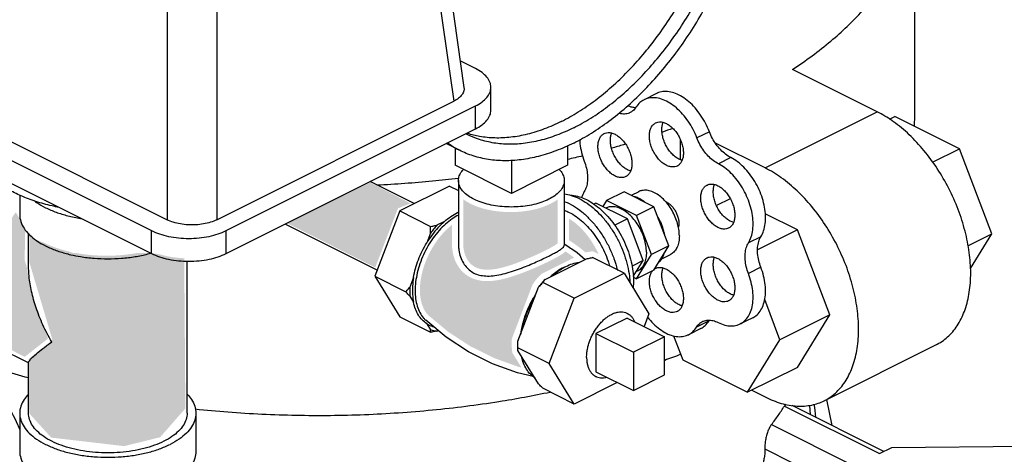
# Model space of a CAD drawing. Units: inches. Extents: x 140.1 to 224.7, y 60.4 to 142.4.
# Drawn here: x 162.6 to 169.6, y 68.7 to 71.8 of the extents above; entities that cross this region are included whole.
import ezdxf

# ---------------------------------------------------------------- set-up
doc = ezdxf.new("R2010")
doc.units = ezdxf.units.IN
doc.header["$LTSCALE"] = 1.87
doc.header["$MEASUREMENT"] = 0
doc.layers.get('0').update_dxf_attribs({"linetype": 'CONTINUOUS'})
doc.layers.add('02___PRT_ALL_AXES', color=7, linetype='CONTINUOUS')
doc.layers.add('Water', color=7, linetype='CONTINUOUS')

msp = doc.modelspace()

# ---------------------------------------------------------------- hatches: boundary and pattern name
at = {"lineweight": 0}
h = msp.add_hatch(color=256, dxfattribs=at)
edge = h.paths.add_edge_path()
edge.add_spline(control_points=[(166.3419, 70.132), (166.3681, 70.1451), (166.3948, 70.1589), (166.4213, 70.1765), (166.4258, 70.1798), (166.4296, 70.183)], knot_values=[0, 0, 0, 0, 0.089841, 0.089841, 0.111179, 0.111179, 0.111179, 0.111179], degree=3, periodic=0)
edge.add_line((166.4296, 70.183), (166.4296, 70.4947))
edge.add_spline(control_points=[(166.4296, 70.4947), (166.4157, 70.4843), (166.4011, 70.4755), (166.3835, 70.4662), (166.3806, 70.4647), (166.3777, 70.4632)], knot_values=[0.126978, 0.126978, 0.126978, 0.126978, 0.171862, 0.171862, 0.180667, 0.180667, 0.180667, 0.180667], degree=3, periodic=0)
edge.add_spline(control_points=[(166.3777, 70.4632), (166.3138, 70.4313), (166.246, 70.4159), (166.1104, 70.4012), (166.0422, 70.4027), (165.9263, 70.4211), (165.8783, 70.4334), (165.8071, 70.4645), (165.7825, 70.4775), (165.7596, 70.4946)], knot_values=[0, 0, 0, 0, 0.193538, 0.193538, 0.387077, 0.387077, 0.525508, 0.525508, 0.599564, 0.599564, 0.599564, 0.599564], degree=3, periodic=0)
edge.add_line((165.7596, 70.4946), (165.7596, 70.1736))
edge.add_spline(control_points=[(165.7596, 70.1736), (165.7596, 70.1194), (165.781, 70.0634), (165.8679, 69.988), (165.945, 69.9893), (166.0971, 70.0249), (166.1735, 70.0552), (166.2797, 70.102), (166.3112, 70.1166), (166.3419, 70.132)], knot_values=[0, 0, 0, 0, 0.193625, 0.193625, 0.442428, 0.442428, 0.691231, 0.691231, 0.796725, 0.796725, 0.796725, 0.796725], degree=3, periodic=0)
h = msp.add_hatch(color=256, dxfattribs=at)
edge = h.paths.add_edge_path()
edge.add_spline(control_points=[(166.7195, 70.1059), (166.718, 70.1093), (166.7164, 70.1126), (166.6871, 70.1745), (166.651, 70.2293), (166.5782, 70.3079), (166.5451, 70.3362), (166.5096, 70.3576)], knot_values=[0.067231, 0.067231, 0.067231, 0.067231, 0.078917, 0.078917, 0.284743, 0.284743, 0.423339, 0.423339, 0.423339, 0.423339], degree=3, periodic=0)
edge.add_line((166.5096, 70.3576), (166.5096, 70.2043))
edge.add_spline(control_points=[(166.5096, 70.2043), (166.5216, 70.1967), (166.5335, 70.1889), (166.5453, 70.1807)], knot_values=[0.017464, 0.017464, 0.017464, 0.017464, 0.058362, 0.058362, 0.058362, 0.058362], degree=3, periodic=0)
edge.add_line((166.5454, 70.1806), (166.5848, 70.1525))
edge.add_line((166.5848, 70.1525), (166.6261, 70.1181))
edge.add_spline(control_points=[(166.6261, 70.1181), (166.636, 70.12), (166.6491, 70.1222), (166.6777, 70.1268)], knot_values=[0.007148, 0.007148, 0.007148, 0.007148, 0.033843, 0.033843, 0.033843, 0.033843], degree=3, periodic=0)
edge.add_line((166.6777, 70.1268), (166.7195, 70.1059))
h = msp.add_hatch(color=256, dxfattribs=at)
edge = h.paths.add_edge_path()
edge.add_spline(control_points=[(166.2507, 69.8903), (166.271, 69.9201), (166.287, 69.9395), (166.3156, 69.9667)], knot_values=[0, 0, 0, 0, 0.071311, 0.071311, 0.071311, 0.071311], degree=3, periodic=0)
edge.add_line((166.3156, 69.9667), (166.5451, 70.0814))
edge.add_line((166.5451, 70.0814), (166.5358, 70.0891))
edge.add_line((166.5358, 70.0891), (166.4994, 70.1152))
edge.add_spline(control_points=[(166.4994, 70.1152), (166.4946, 70.1185), (166.4898, 70.1218), (166.485, 70.125)], knot_values=[0.039746, 0.039746, 0.039746, 0.039746, 0.058056, 0.058056, 0.058056, 0.058056], degree=3, periodic=0)
edge.add_spline(control_points=[(166.485, 70.125), (166.4838, 70.124), (166.4827, 70.1231), (166.4733, 70.1151), (166.4652, 70.1095), (166.4467, 70.0975), (166.4364, 70.0916), (166.4099, 70.0768), (166.3938, 70.0685), (166.3777, 70.0604)], knot_values=[0, 0, 0, 0, 0.003127, 0.003127, 0.028026, 0.028026, 0.061725, 0.061725, 0.11462, 0.11462, 0.11462, 0.11462], degree=3, periodic=0)
edge.add_spline(control_points=[(166.3777, 70.0604), (166.3137, 70.0285), (166.249, 69.9999), (166.1403, 69.9585), (166.0977, 69.9438), (166.0085, 69.9212), (165.9617, 69.9127), (165.8616, 69.9175), (165.8071, 69.9349), (165.707, 70.0217), (165.6796, 70.0988), (165.6796, 70.1737)], knot_values=[0, 0, 0, 0, 0.20971, 0.20971, 0.340802, 0.340802, 0.471894, 0.471894, 0.602986, 0.602986, 0.796725, 0.796725, 0.796725, 0.796725], degree=3, periodic=0)
edge.add_line((165.6796, 70.1737), (165.6796, 70.3141))
edge.add_spline(control_points=[(165.6796, 70.3141), (165.6441, 70.2866), (165.612, 70.2529), (165.5414, 70.1607), (165.5076, 70.0976), (165.4598, 69.9604), (165.4468, 69.885), (165.459, 69.758), (165.4781, 69.7042), (165.5132, 69.6709)], knot_values=[0.076779, 0.076779, 0.076779, 0.076779, 0.223793, 0.223793, 0.447585, 0.447585, 0.686007, 0.686007, 0.872423, 0.872423, 0.872423, 0.872423], degree=3, periodic=0)
edge.add_line((165.5132, 69.6709), (165.6548, 69.5536))
edge.add_line((165.6548, 69.5536), (165.8104, 69.4525))
edge.add_line((165.8104, 69.4525), (165.9765, 69.3699))
edge.add_line((165.9765, 69.3699), (166.149, 69.3075))
edge.add_line((166.149, 69.3075), (166.1722, 69.3021))
edge.add_line((166.1722, 69.3021), (166.1075, 69.4068))
edge.add_spline(control_points=[(166.1075, 69.4068), (166.1006, 69.4615), (166.1009, 69.4777), (166.1042, 69.5064)], knot_values=[0, 0, 0, 0, 0.046823, 0.046823, 0.046823, 0.046823], degree=3, periodic=0)
edge.add_line((166.1042, 69.5064), (166.2507, 69.8903))
at = {"layer": 'Water', "lineweight": 0}
msp.add_hatch(color=256, dxfattribs=at).paths.add_polyline_path([(165.2963, 70.4307), (165.3846, 70.4659), (165.0998, 70.6137), (164.5104, 70.3248), (165.1351, 70.0117)])
h = msp.add_hatch(color=256, dxfattribs=at)
edge = h.paths.add_edge_path()
edge.add_line((162.6687, 69.9951), (162.6481, 70.0647))
edge.add_line((162.6481, 70.0647), (162.6525, 70.2868))
edge.add_spline(control_points=[(162.6525, 70.2868), (162.6462, 70.2944), (162.6298, 70.3164), (162.6174, 70.3411), (162.6121, 70.3578)], knot_values=[0.050037, 0.050037, 0.050037, 0.050037, 0.079677, 0.132021, 0.132021, 0.132021, 0.132021], degree=3, periodic=0)
edge.add_line((162.6121, 70.3578), (162.5855, 70.4038))
edge.add_line((162.5855, 70.4038), (162.2996, 69.9978))
edge.add_line((162.2996, 69.9978), (162.2818, 69.7345))
edge.add_line((162.2818, 69.7345), (162.4158, 69.498))
edge.add_line((162.4158, 69.498), (162.6481, 69.3775))
edge.add_line((162.6481, 69.3775), (162.8133, 69.5069))
edge.add_line((162.8133, 69.5069), (162.7928, 69.5762))
edge.add_spline(control_points=[(162.7928, 69.5762), (162.7845, 69.5927), (162.7576, 69.6485), (162.7198, 69.7436), (162.6871, 69.859), (162.6731, 69.9427), (162.6693, 69.9869), (162.6687, 69.9951)], knot_values=[0.081286, 0.081286, 0.081286, 0.081286, 0.136761, 0.266931, 0.387743, 0.496073, 0.520815, 0.520815, 0.520815, 0.520815], degree=3, periodic=0)
h = msp.add_hatch(color=256, dxfattribs=at)
edge = h.paths.add_edge_path()
edge.add_line((163.7802, 70.0757), (163.767, 70.0779))
edge.add_spline(control_points=[(163.767, 70.0779), (163.7548, 70.0785), (163.719, 70.0811), (163.6662, 70.089), (163.6262, 70.099), (163.6095, 70.1041)], knot_values=[0.076185, 0.076185, 0.076185, 0.076185, 0.112624, 0.183776, 0.236123, 0.236123, 0.236123, 0.236123], degree=3, periodic=0)
edge.add_line((163.6095, 70.1041), (163.5444, 70.1149))
edge.add_line((163.5444, 70.1149), (163.4498, 70.1148))
edge.add_spline(control_points=[(163.4498, 70.1148), (163.4407, 70.1131), (163.4, 70.106), (163.3265, 70.0972), (163.2292, 70.0934), (163.132, 70.0972), (163.0595, 70.1058), (163.0197, 70.1128), (163.0116, 70.1143)], knot_values=[0.046106, 0.046106, 0.046106, 0.046106, 0.073897, 0.169946, 0.267793, 0.36564, 0.461689, 0.486592, 0.486592, 0.486592, 0.486592], degree=3, periodic=0)
edge.add_line((163.0116, 70.1143), (162.9943, 70.1142))
edge.add_line((162.9943, 70.1142), (162.9687, 70.1231))
edge.add_spline(control_points=[(162.9687, 70.1231), (162.968, 70.1233), (162.9672, 70.1235), (162.9664, 70.1237)], knot_values=[0, 0, 0, 0, 0.002353, 0.002353, 0.002353, 0.002353], degree=3, periodic=0)
edge.add_spline(control_points=[(162.9664, 70.1237), (162.9594, 70.1253), (162.9241, 70.1339), (162.8635, 70.1522), (162.8117, 70.174), (162.7876, 70.1861)], knot_values=[0.30153, 0.30153, 0.30153, 0.30153, 0.323069, 0.410528, 0.491244, 0.491244, 0.491244, 0.491244], degree=3, periodic=0)
edge.add_line((162.7876, 70.1861), (162.7232, 70.2084))
edge.add_line((162.7232, 70.2084), (162.692, 70.2475))
edge.add_spline(control_points=[(162.692, 70.2475), (162.6881, 70.2508), (162.6843, 70.2541), (162.6806, 70.2576)], knot_values=[0.172493, 0.172493, 0.172493, 0.172493, 0.187665, 0.187665, 0.187665, 0.187665], degree=3, periodic=0)
edge.add_line((162.6806, 70.2576), (162.6806, 70.0519))
edge.add_line((162.6806, 70.0519), (162.8457, 69.497))
edge.add_line((162.8457, 69.497), (162.6756, 69.362))
edge.add_line((162.6756, 69.362), (162.6806, 68.9771))
edge.add_line((162.6806, 68.9771), (162.8368, 68.8053))
edge.add_line((162.8368, 68.8053), (163.354, 68.745))
edge.add_line((163.354, 68.745), (163.6094, 68.8078))
edge.add_line((163.6094, 68.8078), (163.7881, 69.012))
edge.add_line((163.7881, 69.012), (163.7802, 70.0757))

# ---------------------------------------------------------------- linework, layer by layer
at = {"color": 7, "linetype": 'Continuous'}
for p, q in [((165.4665, 73.3703), (165.7641, 71.2871)), ((165.3951, 73.2658), (165.6916, 71.1901)), ((168.9616, 71.0741), (168.9616, 72.6979)), ((163.6587, 72.5737), (163.6587, 70.3497)), ((164.0109, 72.5737), (164.0109, 70.3497)), ((165.8456, 71.4218), (165.7371, 71.476)), ((161.5802, 71.389), (163.6587, 70.3497)), ((168.6956, 71.1149), (168.0945, 71.4155)), ((161.4262, 71.3334), (163.5475, 70.2727)), ((165.9555, 71.1268), (165.9555, 71.2892)), ((167.13, 71.2447), (167.0416, 71.2005)), ((161.4262, 71.171), (163.5475, 70.1103)), ((164.0109, 70.3497), (165.6916, 71.1901)), ((164.0779, 70.2727), (165.8456, 71.1566)), ((165.8456, 70.9942), (165.8456, 71.1566)), ((167.9001, 70.7172), (168.6956, 71.1149)), ((168.7816, 71.0627), (168.8196, 71.0817)), ((169.2788, 70.8521), (168.8196, 71.0817)), ((164.0779, 70.1103), (165.8456, 70.9942)), ((167.505, 70.9741), (167.4166, 70.9299)), ((165.7319, 70.8424), (165.6369, 70.8899)), ((167.299, 70.9184), (167.299, 70.7754)), ((167.9001, 70.7172), (167.5476, 70.8934)), ((165.7028, 70.8569), (165.7028, 70.7359)), ((166.4983, 70.8744), (166.4983, 70.7359)), ((169.0886, 70.757), (169.2788, 70.8521)), ((169.5085, 70.2501), (169.2788, 70.8521)), ((166.1006, 70.7711), (166.1006, 70.537)), ((167.657, 70.7906), (167.5686, 70.7464)), ((166.1006, 70.537), (165.7028, 70.7359)), ((166.4983, 70.7359), (166.1006, 70.537)), ((165.4122, 70.464), (165.0987, 70.6207)), ((166.8996, 70.5485), (166.7758, 70.4866)), ((167.1117, 70.4424), (166.8996, 70.5485)), ((162.6132, 70.524), (162.6132, 70.3857)), ((166.7758, 70.4866), (166.7487, 70.4426)), ((166.988, 70.3806), (166.7758, 70.4866)), ((167.6533, 70.4986), (167.5554, 70.4497)), ((167.1117, 70.4424), (166.988, 70.3806)), ((167.2178, 70.1644), (167.1117, 70.4424)), ((167.094, 70.1025), (166.988, 70.3806)), ((168.1298, 70.2776), (167.9017, 70.3916)), ((163.5475, 70.1103), (163.5475, 70.2727)), ((164.0779, 70.1103), (164.0779, 70.2727)), ((165.1484, 69.9922), (164.4949, 70.3189)), ((168.1298, 70.2776), (167.8475, 70.1365)), ((168.3594, 69.6756), (168.1298, 70.2776)), ((162.6757, 70.0259), (162.6757, 70.2506)), ((167.8702, 70.2293), (167.7819, 70.1851)), ((169.339, 70.1654), (169.5085, 70.2501)), ((169.3563, 70.0035), (169.5085, 70.2501)), ((167.2178, 70.1644), (167.094, 70.1025)), ((167.1117, 69.9924), (167.2178, 70.1644)), ((163.8007, 68.9784), (163.8007, 70.056)), ((166.3395, 69.927), (166.6324, 70.0735)), ((166.8996, 69.9702), (166.6768, 70.0816)), ((166.988, 69.9306), (167.094, 70.1025)), ((167.1117, 69.9924), (166.988, 69.9306)), ((167.8702, 70.0128), (167.7819, 69.9686)), ((166.546, 69.7934), (166.8996, 69.9702)), ((166.8996, 69.9702), (167.0764, 69.6836)), ((166.9657, 69.9417), (166.988, 69.9306)), ((166.1475, 69.4882), (166.294, 69.8721)), ((166.546, 69.7934), (166.3233, 69.9048)), ((166.3693, 69.33), (166.546, 69.7934)), ((168.0059, 69.4988), (167.8973, 69.7835)), ((167.0764, 69.6836), (167.0418, 69.5931)), ((167.5028, 69.6336), (167.4144, 69.5894)), ((167.8124, 69.6553), (167.7241, 69.6111)), ((168.3594, 69.6756), (168.0059, 69.4988)), ((168.1298, 69.3033), (168.3594, 69.6756)), ((167.445, 69.5792), (167.3566, 69.535)), ((167.1868, 69.5206), (166.9659, 69.4101)), ((167.1868, 69.25), (167.1868, 69.5206)), ((167.2517, 69.5272), (167.3169, 69.3562)), ((167.7762, 69.1265), (168.0059, 69.4988)), ((162.6757, 69.3344), (162.4121, 69.4662)), ((166.3693, 69.33), (166.1465, 69.4414)), ((166.294, 69.1864), (166.1475, 69.4239)), ((168.3194, 69.0667), (169.1149, 69.4645)), ((166.9659, 69.4101), (166.9659, 69.1395)), ((167.299, 69.4031), (167.299, 69.3939)), ((167.299, 69.3939), (167.3034, 69.3917)), ((167.3169, 69.3562), (167.7762, 69.1265)), ((162.6757, 68.9784), (162.6757, 69.3381)), ((166.546, 69.0434), (166.3693, 69.33)), ((168.1298, 69.3033), (167.7762, 69.1265)), ((166.9659, 69.1395), (167.1868, 69.25)), ((166.546, 69.0434), (166.3233, 69.1548)), ((166.852, 69.1964), (166.546, 69.0434)), ((167.805, 69.1409), (167.9001, 69.0934)), ((162.6132, 68.9784), (162.6132, 68.7077)), ((163.8632, 68.9784), (163.8632, 68.7077))]:
    msp.add_line(p, q, dxfattribs=at)
for points, start_tangent, end_tangent in [([(166.5425, 70.8938), (166.6681, 70.9642), (166.7925, 71.049), (166.9145, 71.1474), (167.033, 71.2585), (167.1467, 71.3813), (167.2545, 71.5144), (167.3556, 71.6567), (167.4487, 71.8067), (167.5332, 71.9631), (167.6081, 72.1243), (167.6728, 72.2887), (167.7266, 72.4549), (167.7689, 72.6211), (167.7995, 72.7858), (167.818, 72.9474), (167.8241, 73.1043), (167.818, 73.2551), (167.7995, 73.3982), (167.7689, 73.5324), (167.7266, 73.6562), (167.6728, 73.7686), (167.6081, 73.8684), (167.5332, 73.9547), (167.4487, 74.0266), (167.3556, 74.0834), (167.3531, 74.0847)], (0.894427, 0.447214), (-0.894435, 0.447197)), ([(166.4541, 71.0463), (166.5748, 71.1141), (166.6943, 71.1963), (166.8113, 71.2919), (166.9247, 71.4), (167.0332, 71.5195), (167.1358, 71.6491), (167.2314, 71.7875), (167.319, 71.9333), (167.3977, 72.085), (167.4667, 72.241), (167.5254, 72.3997), (167.5731, 72.5596), (167.6093, 72.719), (167.6336, 72.8761), (167.6458, 73.0295), (167.6458, 73.1776), (167.6336, 73.3187), (167.6093, 73.4516), (167.5731, 73.5747), (167.5254, 73.6869), (167.4667, 73.7871), (167.3977, 73.874), (167.319, 73.947), (167.293, 73.9664)], (0.894427, 0.447214), (-0.815138, 0.579267)), ([(166.5425, 71.0021), (166.6632, 71.0699), (166.7827, 71.1521), (166.8997, 71.2477), (167.0131, 71.3558), (167.1216, 71.4753), (167.2242, 71.6049), (167.3197, 71.7433), (167.4074, 71.8891), (167.4861, 72.0408), (167.5551, 72.1968), (167.6138, 72.3556), (167.6615, 72.5154), (167.6976, 72.6748), (167.722, 72.8319), (167.7342, 72.9853), (167.7342, 73.1334), (167.722, 73.2745), (167.6976, 73.4074), (167.6615, 73.5305), (167.6138, 73.6428), (167.5551, 73.7429), (167.4861, 73.8298), (167.4074, 73.9028), (167.3197, 73.961), (167.2972, 73.9728)], (0.894427, 0.447214), (-0.894465, 0.447139)), ([(168.0945, 71.4155), (168.3666, 71.6167), (168.5908, 71.8322), (168.7639, 72.0592), (168.8839, 72.2946), (168.949, 72.5353), (168.9615, 72.698)], (0.836501, 0.547966), (0.000256, 1)), ([(165.9555, 71.2892), (165.9483, 71.3258), (165.9269, 71.3609), (165.8923, 71.3934), (165.8456, 71.4218)], (0, 1), (-0.894427, 0.447214)), ([(165.7641, 71.287), (165.7632, 71.2642), (165.7508, 71.2371), (165.7266, 71.212), (165.6916, 71.1901)], (0.137276, -0.990533), (-0.894427, -0.447214)), ([(165.8456, 71.1566), (165.8923, 71.185), (165.9269, 71.2174), (165.9483, 71.2526), (165.9555, 71.2892)], (0.894427, 0.447214), (0, 1)), ([(167.505, 70.9741), (167.4774, 71.035), (167.443, 71.0921), (167.4031, 71.1433), (167.3592, 71.1868), (167.3127, 71.2211), (167.2653, 71.2449), (167.2188, 71.2574), (167.1748, 71.2581), (167.1348, 71.247), (167.13, 71.2447)], (-0.358845, 0.933397), (-0.89421, -0.447648)), ([(167.0417, 71.2005), (167.0119, 71.1803), (166.9842, 71.1472)], (-0.89421, -0.447648), (-0.534496, -0.845171)), ([(167.4166, 70.9299), (167.389, 70.9908), (167.3546, 71.0479), (167.3148, 71.0991), (167.2708, 71.1426), (167.2243, 71.1769), (167.1769, 71.2007), (167.1304, 71.2132), (167.0864, 71.2139), (167.0464, 71.2028), (167.0417, 71.2005)], (-0.358845, 0.933397), (-0.89421, -0.447648)), ([(165.8456, 70.9942), (165.8923, 71.0226), (165.9269, 71.0551), (165.9483, 71.0902), (165.9555, 71.1268)], (0.894427, 0.447214), (0, 1)), ([(166.9436, 71.1095), (166.9355, 71.1059), (166.904, 71.0994), (166.8694, 71.1028), (166.8622, 71.1047)], (-0.894072, -0.447924), (-0.961391, 0.275186)), ([(166.9819, 71.1436), (166.9578, 71.147), (166.9261, 71.158)], (-0.999052, 0.043527), (-0.908688, 0.417476)), ([(166.9842, 71.1472), (166.9626, 71.1221), (166.9436, 71.1095)], (-0.534496, -0.845171), (-0.894072, -0.447924)), ([(168.8013, 71.0517), (168.6956, 71.1149)], (-0.820055, 0.572285), (-0.894427, 0.447214)), ([(166.4541, 71.0463), (166.3334, 70.9934), (166.2139, 70.9561), (166.0969, 70.9347), (165.9835, 70.9294), (165.875, 70.9404), (165.7897, 70.9616)], (-0.894427, -0.447214), (-0.952174, 0.305557)), ([(169.1149, 69.4645), (169.1217, 69.468), (169.2034, 69.5272), (169.2697, 69.6099), (169.3186, 69.7138), (169.3485, 69.8355), (169.3586, 69.9716), (169.3485, 70.1177), (169.3186, 70.2693), (169.2697, 70.4221), (169.2034, 70.5711), (169.1217, 70.712), (169.0271, 70.8404), (168.9224, 70.9525), (168.8108, 71.045), (168.8013, 71.0517)], (0.894565, 0.446938), (-0.820055, 0.572285)), ([(168.9598, 71.0129), (168.9615, 71.0742)], (0.057718, 0.998333), (0.000256, 1)), ([(165.7878, 70.9542), (165.7769, 70.9598)], (-0.894465, 0.447139), (-0.885615, 0.46442)), ([(165.7897, 70.9616), (165.7849, 70.9631)], (-0.952174, 0.305557), (-0.949773, 0.31294)), ([(166.5425, 71.0021), (166.4218, 70.9492), (166.3023, 70.9119), (166.1853, 70.8905), (166.0719, 70.8852), (165.9634, 70.8962), (165.8608, 70.9232), (165.7878, 70.9542)], (-0.894427, -0.447214), (-0.894465, 0.447139)), ([(167.1734, 70.9716), (167.1701, 70.9704)], (-0.942893, -0.333095), (-0.943105, -0.332495)), ([(167.2444, 70.9972), (167.1734, 70.9716)], (-0.938156, -0.346213), (-0.942893, -0.333095)), ([(167.657, 70.7906), (167.6205, 70.8137), (167.5857, 70.845), (167.5539, 70.8834), (167.5266, 70.927), (167.505, 70.9741)], (-0.89259, 0.450869), (-0.358845, 0.933397)), ([(165.7319, 70.8424), (165.7294, 70.8436), (165.6456, 70.8938)], (-0.894435, 0.447197), (-0.819367, 0.57327)), ([(166.5425, 70.8938), (166.4169, 70.8386), (166.2925, 70.799), (166.1705, 70.7754), (166.052, 70.7681), (165.9383, 70.7771), (165.8305, 70.8024), (165.7319, 70.8424)], (-0.894427, -0.447214), (-0.894435, 0.447197)), ([(166.5851, 70.9183), (166.5873, 70.889), (166.5983, 70.827), (166.6178, 70.7644)], (0.038852, -0.999245), (0.354014, -0.93524)), ([(167.5686, 70.7464), (167.5321, 70.7695), (167.4973, 70.8008), (167.4655, 70.8392), (167.4382, 70.8828), (167.4166, 70.9299)], (-0.89259, 0.450869), (-0.358845, 0.933397)), ([(166.9101, 70.8857), (166.8966, 70.8817), (166.8112, 70.8569)], (-0.957781, -0.287497), (-0.962437, -0.271504)), ([(166.6057, 70.8026), (166.4985, 70.7771)], (-0.970856, -0.239662), (-0.974634, -0.223803)), ([(166.6178, 70.7644), (166.6326, 70.716), (166.6402, 70.6682), (166.6402, 70.6233), (166.6326, 70.5832), (166.6178, 70.5495)], (0.354014, -0.93524), (-0.520153, -0.854073)), ([(167.8702, 70.2293), (167.8898, 70.2718), (167.9009, 70.3222), (167.9031, 70.3785), (167.8965, 70.4387), (167.8812, 70.5007), (167.8578, 70.5623), (167.8272, 70.6212), (167.7904, 70.6753), (167.7487, 70.7226), (167.7037, 70.7615), (167.657, 70.7906)], (0.524959, 0.851127), (-0.89259, 0.450869)), ([(162.8909, 70.4374), (162.8423, 70.4479), (162.7278, 70.4796), (162.6232, 70.519), (162.5306, 70.5653), (162.4518, 70.6176), (162.3884, 70.6749), (162.3682, 70.6981)], (-0.980694, 0.19555), (-0.626256, 0.779617)), ([(167.7819, 70.1851), (167.8014, 70.2276), (167.8125, 70.278), (167.8148, 70.3343), (167.8081, 70.3945), (167.7928, 70.4565), (167.7695, 70.5181), (167.7388, 70.577), (167.702, 70.6311), (167.6603, 70.6784), (167.6153, 70.7173), (167.5686, 70.7464)], (0.524959, 0.851127), (-0.89259, 0.450869)), ([(168.3194, 69.0667), (168.3262, 69.0702), (168.4079, 69.1294), (168.4742, 69.2121), (168.5231, 69.316), (168.553, 69.4378), (168.5631, 69.5738), (168.553, 69.7199), (168.5231, 69.8716), (168.4742, 70.0244), (168.4079, 70.1733), (168.3262, 70.3143), (168.2316, 70.4427), (168.1269, 70.5548), (168.0153, 70.6473), (167.9001, 70.7172)], (0.894565, 0.446938), (-0.894427, 0.447214)), ([(165.7236, 70.6429), (165.5408, 70.623), (165.1474, 70.5943)], (-0.992833, -0.119508), (-0.998796, -0.049054)), ([(166.6178, 70.5495), (166.5985, 70.5068)], (-0.520153, -0.854073), (-0.309189, -0.951001)), ([(162.7201, 70.4815), (162.7326, 70.4726), (162.7962, 70.4353), (162.8708, 70.4035), (162.9544, 70.3779), (163.0451, 70.3591), (163.0516, 70.3581)], (0.803633, -0.595125), (0.987984, -0.154555)), ([(167.0447, 70.4759), (167.0188, 70.4934), (166.9925, 70.5065), (166.9666, 70.515)], (-0.795923, 0.605398), (-0.972525, 0.232798)), ([(167.1949, 70.4784), (167.2001, 70.476), (167.2198, 70.4634), (167.2385, 70.4461), (167.2552, 70.4248), (167.2692, 70.4007), (167.2797, 70.3749), (167.2863, 70.3487), (167.2885, 70.3235)], (0.919205, -0.393779), (0, -1)), ([(162.6132, 70.3857), (162.6209, 70.3368), (162.6438, 70.2891), (162.6813, 70.2438), (162.7326, 70.202), (162.7962, 70.1647), (162.8708, 70.1329), (162.9544, 70.1072), (162.9754, 70.1021)], (-0.000001, -1), (0.974172, -0.225806)), ([(164.0109, 70.3497), (163.9672, 70.3323), (163.9169, 70.3202), (163.8626, 70.314), (163.807, 70.314), (163.7527, 70.3202), (163.7025, 70.3323), (163.6587, 70.3497)], (-0.894427, -0.447214), (-0.894427, 0.447214)), ([(167.1843, 70.2522), (167.1745, 70.2869), (167.1614, 70.3212), (167.1452, 70.3547)], (-0.227903, 0.973684), (-0.473618, 0.880731)), ([(163.5475, 70.2727), (163.6044, 70.2494), (163.6692, 70.2321), (163.7396, 70.2214), (163.8127, 70.2178), (163.8859, 70.2214), (163.9562, 70.2321), (164.0211, 70.2494), (164.0779, 70.2727)], (0.894427, -0.447214), (0.894427, 0.447214)), ([(167.2885, 70.3235), (167.2863, 70.3005), (167.2855, 70.2969)], (0, -1), (-0.239521, -0.970891)), ([(162.6753, 69.228), (162.3022, 69.3451), (161.9215, 69.4961), (161.5779, 69.6679), (161.2761, 69.8582), (161.0199, 70.0646), (160.8927, 70.1916)], (-0.963274, 0.268522), (-0.676636, 0.736317)), ([(167.8702, 70.0128), (167.8552, 70.0616), (167.8475, 70.1098), (167.8475, 70.155), (167.8552, 70.1954), (167.8702, 70.2293)], (-0.356432, 0.934321), (0.524959, 0.851127)), ([(167.7819, 69.9686), (167.7668, 70.0174), (167.7591, 70.0656), (167.7591, 70.1108), (167.7668, 70.1513), (167.7819, 70.1851)], (-0.356432, 0.934321), (0.524959, 0.851127)), ([(162.9754, 70.1021), (163.0451, 70.0885), (163.1404, 70.077), (163.2382, 70.0732), (163.336, 70.077), (163.4313, 70.0885), (163.5219, 70.1072), (163.5419, 70.1125)], (0.974172, -0.225806), (0.96349, 0.267746)), ([(163.5475, 70.1103), (163.6044, 70.087), (163.6692, 70.0697), (163.7396, 70.059), (163.8127, 70.0554), (163.8859, 70.059), (163.9562, 70.0697), (164.0211, 70.087), (164.0779, 70.1103)], (0.894427, -0.447214), (0.894427, 0.447214)), ([(166.6324, 70.0735), (166.6467, 70.0762), (166.6615, 70.0789), (166.6768, 70.0816)], (0.98085, 0.194762), (0.986394, 0.164399)), ([(167.1452, 70.0467), (167.1614, 70.064), (167.1745, 70.0853), (167.1843, 70.1101)], (0.758342, 0.651857), (0.292249, 0.956342)), ([(162.8404, 69.4832), (162.7777, 69.6047), (162.7298, 69.7257), (162.6972, 69.842), (162.6797, 69.9489), (162.6757, 70.0269)], (-0.499152, 0.866514), (0.00069, 1)), ([(166.39, 69.9523), (166.4374, 69.9894), (166.474, 70.012)], (0.749294, 0.662238), (0.877849, 0.478937)), ([(166.474, 70.012), (166.4859, 70.0182)], (0.877849, 0.478937), (0.894427, 0.447214)), ([(166.4859, 70.0182), (166.5345, 70.038), (166.5819, 70.0482)], (0.894427, 0.447214), (0.993318, 0.115407)), ([(167.8124, 69.6553), (167.8267, 69.6636), (167.8575, 69.6918), (167.881, 69.7299), (167.8964, 69.7767), (167.9031, 69.8304), (167.9009, 69.889), (167.8898, 69.9506), (167.8702, 70.0128)], (0.894586, 0.446896), (-0.356432, 0.934321)), ([(166.3395, 69.927), (166.3163, 69.9004), (166.294, 69.8721)], (-0.677436, -0.735582), (-0.598154, -0.801381)), ([(166.3233, 69.9048), (166.3286, 69.9124), (166.3339, 69.9199), (166.3395, 69.927)], (0.5547, 0.83205), (0.62195, 0.783057)), ([(167.7241, 69.6112), (167.7383, 69.6194), (167.7691, 69.6476), (167.7927, 69.6857), (167.808, 69.7325), (167.8147, 69.7862), (167.8125, 69.8448), (167.8014, 69.9064), (167.7819, 69.9686)], (0.894586, 0.446896), (-0.356432, 0.934321)), ([(166.294, 69.8721), (166.3034, 69.8829), (166.3131, 69.8938), (166.3233, 69.9048)], (0.647986, 0.761652), (0.685994, 0.727607)), ([(166.1728, 69.5544), (166.187, 69.6185), (166.208, 69.6828), (166.2355, 69.7457), (166.2687, 69.8059)], (0.164953, 0.986301), (0.523816, 0.851831)), ([(167.0666, 69.6596), (167.0867, 69.6354), (167.1304, 69.5921), (167.1766, 69.5581), (167.2236, 69.5346), (167.2698, 69.5224), (167.3135, 69.522), (167.3531, 69.5333), (167.3566, 69.535)], (0.614375, -0.789014), (0.89425, 0.447568)), ([(167.445, 69.5792), (167.4755, 69.6003), (167.5028, 69.6336)], (0.89425, 0.447568), (0.524959, 0.851127)), ([(167.4557, 69.6282), (167.4636, 69.6317), (167.4956, 69.6383), (167.5308, 69.6347), (167.5675, 69.6211)], (0.894041, 0.447985), (0.894427, -0.447214)), ([(167.5028, 69.6336), (167.5054, 69.6376)], (0.524959, 0.851127), (0.558286, 0.829648)), ([(167.3566, 69.535), (167.3871, 69.5561), (167.4144, 69.5894)], (0.89425, 0.447568), (0.524959, 0.851127)), ([(167.4144, 69.5894), (167.4362, 69.6151), (167.4557, 69.6282)], (0.524959, 0.851127), (0.894041, 0.447985)), ([(167.5675, 69.6211), (167.6144, 69.6031), (167.6595, 69.5968), (167.7013, 69.6023), (167.7241, 69.6112)], (0.894427, -0.447214), (0.894586, 0.446896)), ([(162.6754, 69.3375), (162.6797, 69.3476), (162.6972, 69.368), (162.7297, 69.3977), (162.7777, 69.4363), (162.8404, 69.4832)], (-0.094356, 0.995538), (0.805393, 0.592741)), ([(166.1465, 69.4414), (166.1466, 69.4574), (166.147, 69.473), (166.1475, 69.4882)], (0, 1), (0.044827, 0.998995)), ([(166.1475, 69.4239), (166.147, 69.4297), (166.1466, 69.4356), (166.1465, 69.4414)], (-0.114377, 0.993437), (0, 1)), ([(162.6149, 68.8633), (162.6009, 68.8949), (162.5112, 69.0617), (162.4028, 69.2123), (162.2804, 69.3403), (162.2451, 69.3706)], (-0.394615, 0.918847), (-0.772624, 0.634864)), ([(166.2687, 69.2274), (166.2355, 69.2543), (166.208, 69.2898), (166.187, 69.333), (166.1728, 69.3829)], (-0.84754, 0.530732), (-0.196901, 0.980423)), ([(167.299, 69.3939), (167.1879, 69.3529)], (-0.934274, -0.356555), (-0.941948, -0.335758)), ([(166.3233, 69.1548), (166.3131, 69.1656), (166.3034, 69.1762), (166.294, 69.1864)], (-0.685994, 0.727607), (-0.672042, 0.740513)), ([(162.6751, 69.114), (162.6438, 69.0749), (162.6209, 69.0273), (162.6132, 68.9784)], (-0.693982, -0.719992), (-0.000001, -1)), ([(163.8013, 69.114), (163.8326, 69.0749), (163.8555, 69.0273), (163.8632, 68.9784)], (0.693989, -0.719985), (-0.000001, -1)), ([(166.3761, 69.1263), (166.0115, 69.0592), (165.5408, 68.9992), (165.0593, 68.9667), (164.5735, 68.9619), (164.0899, 68.9851), (163.8579, 69.0063)], (-0.978502, -0.206236), (-0.994436, 0.105342)), ([(167.9001, 69.0934), (168.0153, 69.0481), (168.1269, 69.029), (168.2316, 69.0364), (168.3194, 69.0667)], (0.894427, -0.447214), (0.894565, 0.446938)), ([(162.6132, 68.9784), (162.6209, 68.9295), (162.6438, 68.8818), (162.6813, 68.8365), (162.7326, 68.7947), (162.7962, 68.7574), (162.8708, 68.7256), (162.9544, 68.6999), (163.0451, 68.6812), (163.1404, 68.6697), (163.2382, 68.6659), (163.336, 68.6697), (163.4313, 68.6812), (163.5219, 68.6999), (163.6056, 68.7256), (163.6801, 68.7574)], (-0.000001, -1), (0.894427, 0.447214)), ([(162.8404, 68.7795), (162.7831, 68.8131), (162.737, 68.8507), (162.7032, 68.8915), (162.6826, 68.9344), (162.6757, 68.9784)], (-0.894427, 0.447214), (-0.000001, 1)), ([(163.8007, 68.9784), (163.7938, 68.9344), (163.7732, 68.8915), (163.7394, 68.8507), (163.6933, 68.8131), (163.6359, 68.7795), (163.5688, 68.7508), (163.4936, 68.7278), (163.412, 68.7109), (163.3262, 68.7006), (163.2382, 68.6971), (163.1502, 68.7006), (163.0644, 68.7109), (162.9828, 68.7278), (162.9076, 68.7508), (162.8404, 68.7795)], (0.000001, -1), (-0.894427, 0.447214)), ([(163.8632, 68.9784), (163.8555, 68.9295), (163.8326, 68.8818), (163.7951, 68.8365), (163.7438, 68.7947), (163.6801, 68.7574)], (-0.000001, -1), (-0.894427, -0.447214)), ([(162.6132, 68.7077), (162.6209, 68.6589), (162.6438, 68.6112), (162.6813, 68.5659), (162.7326, 68.5241), (162.7962, 68.4868), (162.8708, 68.4549), (162.9544, 68.4293), (163.0451, 68.4105), (163.1404, 68.3991), (163.2382, 68.3952), (163.336, 68.3991), (163.4313, 68.4105), (163.5219, 68.4293), (163.6056, 68.4549), (163.6801, 68.4868)], (-0.000001, -1), (0.894427, 0.447214)), ([(163.8632, 68.7077), (163.8555, 68.6589), (163.8326, 68.6112), (163.7951, 68.5659), (163.7438, 68.5241), (163.6801, 68.4868)], (-0.000001, -1), (-0.894427, -0.447214))]:
    msp.add_spline(points, degree=3, dxfattribs=dict(at, start_tangent=start_tangent, end_tangent=end_tangent))
at = {"layer": '02___PRT_ALL_AXES', "color": 7, "linetype": 'Continuous'}
for p, q in [((165.7256, 70.6277), (165.7256, 70.1695)), ((166.4756, 70.6277), (166.4756, 70.1695)), ((165.6621, 70.5889), (165.3086, 70.4121)), ((165.6621, 70.5889), (165.7256, 70.5572)), ((167.0035, 70.5489), (166.9511, 70.5227)), ((165.3086, 70.4121), (165.1318, 69.9487)), ((165.3086, 70.4121), (165.5278, 70.3025)), ((166.6989, 70.4675), (166.6865, 70.4613)), ((166.9235, 70.3553), (166.6989, 70.4675)), ((165.6253, 70.3372), (165.5723, 70.3106)), ((166.9235, 70.3553), (166.834, 70.3105)), ((167.0357, 70.061), (166.9235, 70.3553)), ((165.5268, 70.2557), (165.5002, 70.1862)), ((167.0357, 70.061), (166.9564, 70.0214)), ((166.9653, 69.9469), (167.0357, 70.061)), ((167.2271, 70.1017), (167.1657, 70.071)), ((166.9937, 69.985), (166.9867, 69.9815)), ((165.1318, 69.9487), (165.351, 69.8391)), ((165.1318, 69.9487), (165.3086, 69.6621)), ((165.4069, 69.9414), (165.3803, 69.8718)), ((165.3803, 69.8075), (165.4069, 69.7645)), ((165.3086, 69.6621), (165.5278, 69.5525)), ((166.9217, 69.6532), (166.7007, 69.5427)), ((166.9217, 69.6532), (167.1868, 69.5206)), ((165.5002, 69.6131), (165.5268, 69.57)), ((165.5723, 69.5606), (165.5801, 69.5646)), ((166.7007, 69.5427), (166.9659, 69.4101)), ((166.7007, 69.5427), (166.7007, 69.2721)), ((166.7007, 69.2721), (166.9659, 69.1395)), ((168.3752, 68.8913), (168.3378, 69.0759)), ((168.0371, 69.0289), (168.7115, 68.6916)), ((168.743, 68.7074), (168.093, 69.0324)), ((168.2223, 68.9678), (168.2182, 69.0355)), ((167.9457, 68.8978), (168.5348, 68.6032)), ((167.8986, 68.7248), (168.3382, 68.505)), ((168.7115, 68.6916), (168.7999, 68.7358)), ((168.7999, 68.7358), (169.8415, 68.7454))]:
    msp.add_line(p, q, dxfattribs=at)
for points in [[(166.5284, 70.144), (166.5662, 70.1169), (166.6237, 70.0691)], [(166.2545, 69.2389), (166.1435, 69.2652), (165.9667, 69.3292), (165.7965, 69.4137), (165.6371, 69.5174), (165.4927, 69.637)]]:
    msp.add_lwpolyline(points, dxfattribs=at)
for points, start_tangent, end_tangent in [([(167.0793, 70.9439), (167.082, 70.9734), (167.0898, 70.9989), (167.1024, 71.0194), (167.1193, 71.0339), (167.1237, 71.0363)], (0, 1), (0.894881, 0.446305)), ([(167.1237, 71.0363), (167.1397, 71.0418), (167.1628, 71.0429), (167.1875, 71.037), (167.2127, 71.0243), (167.2374, 71.0056), (167.2605, 70.9815), (167.2809, 70.9531), (167.2978, 70.9216), (167.3104, 70.8886), (167.3182, 70.8552), (167.3209, 70.8232)], (0.894881, 0.446305), (0, -1)), ([(167.1677, 70.9881), (167.1704, 71.0176), (167.1767, 71.0396)], (0, 1), (0.372217, 0.928146)), ([(166.7146, 70.8684), (166.7172, 70.8978), (166.725, 70.9233), (166.7376, 70.9438), (166.7545, 70.9583), (166.759, 70.9608)], (0, 1), (0.894881, 0.446305)), ([(166.759, 70.9608), (166.775, 70.9663), (166.798, 70.9673), (166.8227, 70.9614), (166.848, 70.9488), (166.8727, 70.93), (166.8957, 70.9059), (166.9162, 70.8775), (166.9331, 70.8461), (166.9457, 70.813), (166.9535, 70.7797), (166.9561, 70.7476)], (0.894881, 0.446305), (0, -1)), ([(166.803, 70.9126), (166.8056, 70.942), (166.8119, 70.9641)], (0, 1), (0.372217, 0.928146)), ([(167.3113, 70.7711), (167.3011, 70.7743), (167.2759, 70.787), (167.2512, 70.8057), (167.2281, 70.8298), (167.2077, 70.8582), (167.1908, 70.8897), (167.1782, 70.9228), (167.1704, 70.9561), (167.1677, 70.9881)], (-0.966812, 0.25549), (0, 1)), ([(166.9466, 70.6955), (166.9364, 70.6988), (166.9111, 70.7114), (166.8864, 70.7302), (166.8633, 70.7543), (166.8429, 70.7827), (166.826, 70.8141), (166.8134, 70.8472), (166.8056, 70.8805), (166.803, 70.9126)], (-0.966812, 0.25549), (0, 1)), ([(167.2765, 70.7308), (167.2605, 70.7253), (167.2374, 70.7242), (167.2127, 70.7301), (167.1875, 70.7428), (167.1628, 70.7615), (167.1397, 70.7856), (167.1193, 70.814), (167.1024, 70.8455), (167.0898, 70.8786), (167.082, 70.9119), (167.0793, 70.9439)], (-0.894881, -0.446305), (0, 1)), ([(166.9117, 70.6553), (166.8957, 70.6497), (166.8727, 70.6487), (166.848, 70.6546), (166.8227, 70.6672), (166.798, 70.686), (166.775, 70.7101), (166.7545, 70.7385), (166.7376, 70.7699), (166.725, 70.803), (166.7172, 70.8363), (166.7146, 70.8684)], (-0.894881, -0.446305), (0, 1)), ([(167.3209, 70.8232), (167.3182, 70.7937), (167.3104, 70.7682), (167.2978, 70.7478), (167.2809, 70.7332), (167.2765, 70.7308)], (0, -1), (-0.894881, -0.446305)), ([(166.9561, 70.7476), (166.9535, 70.7182), (166.9457, 70.6927), (166.9331, 70.6722), (166.9162, 70.6577), (166.9117, 70.6553)], (0, -1), (-0.894881, -0.446305)), ([(165.7256, 70.6277), (165.727, 70.644), (165.7383, 70.6762), (165.7607, 70.707)], (0.000001, 1), (0.682234, 0.731134)), ([(166.4404, 70.707), (166.4628, 70.6762), (166.4741, 70.644), (166.4755, 70.6277)], (0.682251, -0.731118), (-0.000001, -1)), ([(166.3657, 70.4951), (166.3156, 70.4741), (166.259, 70.4577), (166.1976, 70.4466), (166.1332, 70.4409), (166.0679, 70.4409), (166.0035, 70.4466), (165.9421, 70.4577), (165.8855, 70.4741), (165.8354, 70.4951), (165.7934, 70.5201), (165.7607, 70.5484), (165.7383, 70.5791), (165.727, 70.6113), (165.7256, 70.6277)], (-0.894427, -0.447214), (0.000001, 1)), ([(166.4755, 70.6277), (166.4741, 70.6113), (166.4628, 70.5791), (166.4404, 70.5484), (166.4077, 70.5201), (166.3657, 70.4951)], (-0.000001, -1), (-0.894427, -0.447214)), ([(167.28, 70.3215), (167.2767, 70.3326), (167.2583, 70.381), (167.2335, 70.427), (167.2036, 70.4686), (167.1699, 70.5039), (167.1337, 70.5314), (167.0968, 70.5498), (167.0606, 70.5585), (167.0269, 70.557), (167.0034, 70.5489)], (-0.26484, 0.964292), (-0.894881, -0.446305)), ([(167.4441, 70.5036), (167.4467, 70.5331), (167.4545, 70.5586), (167.4672, 70.5791), (167.4841, 70.5936), (167.4885, 70.596)], (0, 1), (0.894881, 0.446305)), ([(167.4885, 70.596), (167.5045, 70.6015), (167.5275, 70.6026), (167.5522, 70.5967), (167.5775, 70.584), (167.6022, 70.5653), (167.6253, 70.5412), (167.6457, 70.5128), (167.6626, 70.4813), (167.6752, 70.4482), (167.683, 70.4149), (167.6856, 70.3829)], (0.894881, 0.446305), (0, -1)), ([(167.5325, 70.5478), (167.5351, 70.5773), (167.5415, 70.5993)], (0, 1), (0.372217, 0.928146)), ([(167.6761, 70.3308), (167.6659, 70.334), (167.6406, 70.3466), (167.6159, 70.3654), (167.5929, 70.3895), (167.5724, 70.4179), (167.5555, 70.4494), (167.5429, 70.4824), (167.5351, 70.5158), (167.5325, 70.5478)], (-0.966812, 0.25549), (0, 1)), ([(166.4756, 70.5335), (166.525, 70.5228), (166.5814, 70.5), (166.6378, 70.4664), (166.6928, 70.4227), (166.7451, 70.37), (166.7934, 70.3097), (166.8364, 70.2432), (166.8731, 70.1721), (166.9027, 70.0982), (166.9244, 70.0233), (166.9376, 69.9493), (166.9414, 69.9041)], (0.99238, -0.123217), (0.046469, -0.99892)), ([(166.4757, 70.4801), (166.4809, 70.478), (166.5405, 70.4483), (166.5992, 70.4069), (166.6555, 70.355), (166.7079, 70.2941), (166.7549, 70.2258), (166.7953, 70.152), (166.8278, 70.0746), (166.8518, 69.9959), (166.8522, 69.9939)], (0.934545, -0.355846), (0.236186, -0.971708)), ([(166.5206, 70.5247), (166.5316, 70.5238), (166.5824, 70.5133), (166.6344, 70.4923), (166.6865, 70.4613), (166.7372, 70.421), (166.7855, 70.3724), (166.83, 70.3167), (166.8697, 70.2554), (166.9036, 70.1898), (166.9309, 70.1216), (166.9508, 70.0526), (166.963, 69.9843), (166.9671, 69.9185)], (0.998555, -0.053735), (0, -1)), ([(167.6413, 70.2905), (167.6253, 70.285), (167.6022, 70.2839), (167.5775, 70.2898), (167.5522, 70.3025), (167.5275, 70.3212), (167.5045, 70.3453), (167.4841, 70.3737), (167.4672, 70.4052), (167.4545, 70.4383), (167.4467, 70.4716), (167.4441, 70.5036)], (-0.894881, -0.446305), (0, 1)), ([(165.6253, 70.3372), (165.6715, 70.373), (165.7187, 70.4009)], (0.753136, 0.657865), (0.894427, 0.447214)), ([(165.7187, 70.4009), (165.7254, 70.4041)], (0.894427, 0.447214), (0.903377, 0.428848)), ([(166.4759, 70.4169), (166.5107, 70.4019), (166.5591, 70.373), (166.6063, 70.3355), (166.6511, 70.2904), (166.6925, 70.2386), (166.7294, 70.1815), (166.761, 70.1206), (166.7863, 70.0572), (166.7974, 70.0219)], (0.940538, -0.339689), (0.273082, -0.961991)), ([(167.0587, 70.1202), (167.0548, 70.1672), (167.0434, 70.2159), (167.0249, 70.2644), (167.0002, 70.3104), (166.9703, 70.3519), (166.9365, 70.3872), (166.9004, 70.4147), (166.8634, 70.4332), (166.8273, 70.4418), (166.7935, 70.4403), (166.7701, 70.4322)], (0, 1), (-0.894881, -0.446305)), ([(165.7254, 70.3831), (165.6807, 70.356), (165.6331, 70.3183), (165.588, 70.2728), (165.5463, 70.2207), (165.5091, 70.1632), (165.4773, 70.1018), (165.4518, 70.0379), (165.4331, 69.9733), (165.4217, 69.9093), (165.4178, 69.8477), (165.4217, 69.7899), (165.4331, 69.7374), (165.4518, 69.6914), (165.4773, 69.6532), (165.4927, 69.637)], (-0.888786, -0.458322), (0.731613, -0.68172)), ([(165.6253, 70.3372), (165.5801, 70.293), (165.5381, 70.2422), (165.5002, 70.1862)], (-0.753136, -0.657865), (-0.519752, -0.854317)), ([(167.1476, 70.356), (167.1403, 70.369)], (-0.475447, 0.879745), (-0.507586, 0.861601)), ([(167.1862, 70.2526), (167.1782, 70.2833), (167.1597, 70.3318), (167.1476, 70.356)], (-0.210496, 0.977595), (-0.475447, 0.879745)), ([(167.6856, 70.3829), (167.683, 70.3534), (167.6752, 70.3279), (167.6626, 70.3075), (167.6457, 70.2929), (167.6413, 70.2905)], (0, -1), (-0.894881, -0.446305)), ([(165.5723, 70.3106), (165.549, 70.284), (165.5268, 70.2557)], (-0.677436, -0.735582), (-0.598154, -0.801381)), ([(165.5268, 70.2557), (165.5273, 70.271), (165.5277, 70.2865), (165.5278, 70.3025)], (0.044827, 0.998995), (0, 1)), ([(165.5278, 70.3025), (165.5431, 70.3052), (165.5579, 70.3079), (165.5723, 70.3106)], (0.986394, 0.164399), (0.98085, 0.194762)), ([(167.292, 70.2369), (167.2882, 70.2838), (167.28, 70.3215)], (0, 1), (-0.26484, 0.964292)), ([(167.1879, 70.2442), (167.1862, 70.2526)], (-0.186298, 0.982493), (-0.210496, 0.977595)), ([(167.292, 70.2369), (167.2882, 70.1938), (167.2767, 70.1565), (167.2583, 70.1265), (167.2335, 70.1052), (167.2271, 70.1017)], (0, -1), (-0.894881, -0.446305)), ([(165.4069, 69.9414), (165.4209, 70.0038), (165.4415, 70.0663), (165.4681, 70.1275), (165.5002, 70.1862)], (0.170249, 0.985401), (0.519752, 0.854317)), ([(165.7256, 70.1697), (165.7281, 70.1338), (165.7398, 70.0858), (165.7601, 70.0426), (165.7866, 70.0079), (165.818, 69.9818), (165.8538, 69.9638), (165.8952, 69.9535), (165.9429, 69.9509), (165.9975, 69.9565), (166.0562, 69.9692), (166.1156, 69.987), (166.173, 70.0075), (166.2269, 70.029), (166.277, 70.0506), (166.3235, 70.0718), (166.3657, 70.0923)], (-0.000571, -1), (0.894427, 0.447214)), ([(166.3657, 70.0923), (166.3992, 70.1096), (166.4267, 70.125), (166.4484, 70.1386), (166.464, 70.1508), (166.4733, 70.1618), (166.4755, 70.1696)], (0.894427, 0.447214), (0.027458, 0.999623)), ([(166.4757, 70.1779), (166.4794, 70.1756)], (0.858377, -0.513019), (0.856186, -0.516668)), ([(166.4794, 70.1756), (166.5204, 70.1495), (166.5284, 70.144)], (0.856186, -0.516668), (0.821073, -0.570823)), ([(167.0587, 70.1202), (167.0548, 70.0771), (167.0434, 70.0398), (167.0249, 70.0098), (167.0002, 69.9886), (166.9937, 69.985)], (0, -1), (-0.894881, -0.446305)), ([(167.4441, 69.9878), (167.4467, 70.0172), (167.4545, 70.0427), (167.4672, 70.0632), (167.4841, 70.0777), (167.4885, 70.0802)], (0, 1), (0.894881, 0.446305)), ([(167.4885, 70.0802), (167.5045, 70.0857), (167.5275, 70.0867), (167.5522, 70.0808), (167.5775, 70.0682), (167.6022, 70.0494), (167.6253, 70.0253), (167.6457, 69.9969), (167.6626, 69.9655), (167.6752, 69.9324), (167.683, 69.8991), (167.6856, 69.867)], (0.894881, 0.446305), (0, -1)), ([(167.5325, 70.032), (167.5351, 70.0614), (167.5415, 70.0835)], (0, 1), (0.372217, 0.928146)), ([(166.4737, 70.0124), (166.425, 69.9834), (166.3879, 69.9548)], (-0.894427, -0.447214), (-0.761458, -0.648214)), ([(166.4737, 70.0124), (166.4811, 70.016)], (0.894427, 0.447214), (0.904719, 0.42601)), ([(167.0793, 69.9123), (167.082, 69.9417), (167.0898, 69.9672), (167.1024, 69.9877), (167.1027, 69.988)], (0, 1), (0.649942, 0.759984)), ([(167.1156, 69.9998), (167.1193, 70.0022), (167.1237, 70.0046)], (0.819247, 0.573441), (0.894881, 0.446305)), ([(167.1237, 70.0046), (167.1397, 70.0102), (167.1628, 70.0112), (167.1875, 70.0053), (167.2127, 69.9927), (167.2374, 69.9739), (167.2605, 69.9498), (167.2809, 69.9214), (167.2978, 69.89), (167.3104, 69.8569), (167.3182, 69.8235), (167.3209, 69.7915)], (0.894881, 0.446305), (0, -1)), ([(167.1677, 69.9564), (167.1704, 69.9859), (167.1767, 70.0079)], (0, 1), (0.372217, 0.928146)), ([(167.6413, 69.7746), (167.6253, 69.7691), (167.6022, 69.7681), (167.5775, 69.774), (167.5522, 69.7866), (167.5275, 69.8054), (167.5045, 69.8295), (167.4841, 69.8579), (167.4672, 69.8893), (167.4545, 69.9224), (167.4467, 69.9557), (167.4441, 69.9878)], (-0.894881, -0.446305), (0, 1)), ([(167.6761, 69.8149), (167.6659, 69.8182), (167.6406, 69.8308), (167.6159, 69.8496), (167.5929, 69.8737), (167.5724, 69.9021), (167.5555, 69.9335), (167.5429, 69.9666), (167.5351, 69.9999), (167.5325, 70.032)], (-0.966812, 0.25549), (0, 1)), ([(165.4069, 69.9414), (165.3995, 69.879), (165.3995, 69.8195), (165.4069, 69.7645)], (-0.170249, -0.985401), (0.204444, -0.978878)), ([(166.3879, 69.9548), (166.3787, 69.9467)], (-0.761458, -0.648214), (-0.745971, -0.665978)), ([(166.9671, 69.9185), (166.9642, 69.8663)], (0, -1), (-0.114109, -0.993468)), ([(167.2765, 69.6991), (167.2605, 69.6936), (167.2374, 69.6925), (167.2127, 69.6984), (167.1875, 69.7111), (167.1628, 69.7298), (167.1397, 69.754), (167.1193, 69.7823), (167.1024, 69.8138), (167.0898, 69.8469), (167.082, 69.8802), (167.0793, 69.9123)], (-0.894881, -0.446305), (0, 1)), ([(167.3113, 69.7394), (167.3011, 69.7426), (167.2759, 69.7553), (167.2512, 69.774), (167.2281, 69.7981), (167.2077, 69.8265), (167.1908, 69.858), (167.1782, 69.8911), (167.1704, 69.9244), (167.1677, 69.9564)], (-0.966812, 0.25549), (0, 1)), ([(165.351, 69.8391), (165.3612, 69.8501), (165.371, 69.861), (165.3803, 69.8718)], (0.685994, 0.727607), (0.647986, 0.761652)), ([(165.3803, 69.8718), (165.3793, 69.8391), (165.3803, 69.8075)], (-0.061293, -0.99812), (0.065286, -0.997867)), ([(167.6856, 69.867), (167.683, 69.8376), (167.6752, 69.8121), (167.6626, 69.7916), (167.6457, 69.7771), (167.6413, 69.7746)], (0, -1), (-0.894881, -0.446305)), ([(165.3803, 69.8075), (165.371, 69.8178), (165.3612, 69.8283), (165.351, 69.8391)], (-0.672042, 0.740513), (-0.685994, 0.727607)), ([(166.2644, 69.8087), (166.2537, 69.7908), (166.222, 69.7295), (166.1965, 69.6658), (166.1778, 69.6012), (166.1688, 69.5551)], (-0.52684, -0.849965), (-0.151892, -0.988397)), ([(166.2757, 69.8263), (166.2644, 69.8087)], (-0.551994, -0.833848), (-0.52684, -0.849965)), ([(167.3209, 69.7915), (167.3182, 69.762), (167.3104, 69.7365), (167.2978, 69.7161), (167.2809, 69.7015), (167.2765, 69.6991)], (0, -1), (-0.894881, -0.446305)), ([(165.5002, 69.6131), (165.4681, 69.6396), (165.4415, 69.6742), (165.4209, 69.7161), (165.4069, 69.7645)], (-0.840855, 0.541261), (-0.204444, 0.978878)), ([(166.6344, 69.3742), (166.6359, 69.4032), (166.6404, 69.4333), (166.6479, 69.4638), (166.6581, 69.4943), (166.671, 69.5243), (166.6862, 69.5532), (166.7036, 69.5806), (166.7228, 69.6059), (166.7435, 69.6288), (166.7654, 69.6489), (166.7881, 69.6657), (166.8112, 69.6791), (166.8343, 69.6888), (166.857, 69.6946), (166.8788, 69.6965), (166.8996, 69.6943), (166.9188, 69.6882), (166.923, 69.6862)], (0, 1), (0.89434, -0.447388)), ([(166.923, 69.6862), (166.9362, 69.6782), (166.9514, 69.6645), (166.9643, 69.6474), (166.9745, 69.6271), (166.9747, 69.6267)], (0.89434, -0.447388), (0.37419, -0.927352)), ([(165.5002, 69.6131), (165.5381, 69.5949), (165.5452, 69.5926)], (0.840855, -0.541261), (0.960426, -0.278534)), ([(165.5268, 69.57), (165.549, 69.564), (165.5723, 69.5606)], (0.946843, -0.321696), (0.996337, -0.085518)), ([(165.5278, 69.5525), (165.5277, 69.5584), (165.5273, 69.5642), (165.5268, 69.57)], (0, 1), (-0.114377, 0.993437)), ([(165.5723, 69.5606), (165.5579, 69.5579), (165.5431, 69.5552), (165.5278, 69.5525)], (-0.98085, -0.194762), (-0.986394, -0.164399)), ([(166.1688, 69.5551), (166.1665, 69.5379)], (-0.151892, -0.988397), (-0.121621, -0.992577)), ([(166.6344, 69.3742), (166.6359, 69.3467), (166.6404, 69.3212), (166.6479, 69.2981), (166.6581, 69.2778), (166.671, 69.2607), (166.6862, 69.247), (166.6994, 69.239)], (0, -1), (0.89434, -0.447388)), ([(166.6994, 69.239), (166.7036, 69.237), (166.7228, 69.2309), (166.7435, 69.2288), (166.7654, 69.2306), (166.7776, 69.2332)], (0.89434, -0.447388), (0.967188, 0.254061)), ([(167.9457, 68.8978), (167.994, 68.9629), (168.0371, 69.0289)], (0.619441, 0.785043), (0.519819, 0.854276)), ([(168.0477, 69.0426), (168.0371, 69.0289)], (-0.733658, -0.679519), (-0.519819, -0.854276)), ([(168.2608, 68.9514), (168.2491, 69.0413)], (-0.078894, 0.996883), (-0.178215, 0.983992)), ([(167.9457, 68.8978), (167.9325, 68.8771), (167.9203, 68.8501), (167.9103, 68.8195), (167.9031, 68.7869), (167.8991, 68.7543), (167.8986, 68.7248)], (-0.619441, -0.785043), (0.044306, -0.999018)), ([(167.8986, 68.7248), (167.8981, 68.6952), (167.894, 68.6625), (167.8864, 68.6299), (167.8757, 68.5996), (167.8623, 68.5734), (167.8474, 68.5539)], (0.044306, -0.999018), (-0.699182, -0.714944))]:
    msp.add_spline(points, degree=3, dxfattribs=dict(at, start_tangent=start_tangent, end_tangent=end_tangent))

doc.saveas('drawing.dxf')
